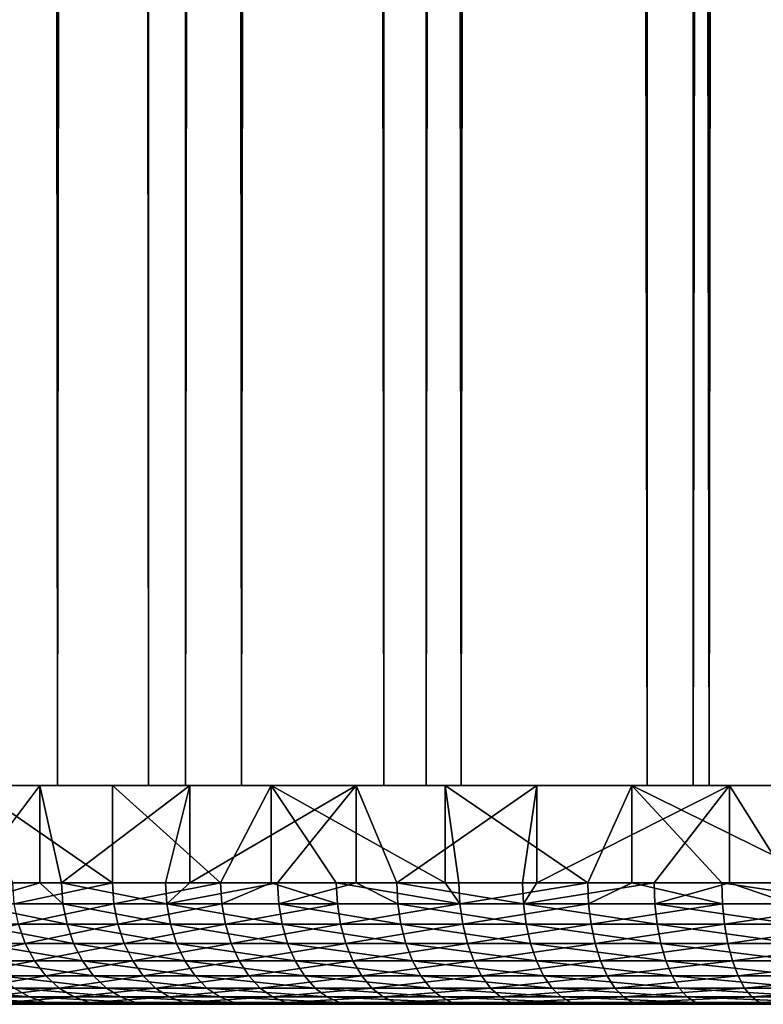
# Model space of a CAD drawing. Extents: x 0 to 450, y 0 to 1505.
# Drawn here: x 4 to 10, y 0 to 8 of the extents above; entities that cross this region are included whole.
import ezdxf

# ---------------------------------------------------------------- set-up
doc = ezdxf.new("R2010")
doc.units = 0
doc.header["$MEASUREMENT"] = 0
doc.layers.get('0').update_dxf_attribs({"linetype": 'CONTINUOUS'})

msp = doc.modelspace()

# ---------------------------------------------------------------- linework, layer by layer
for points in [[(3.941447, 1.80006, 40.5905), (3.941447, 1488.800049, 40.5905), (2.764836, 1.80006, 42.628441)], [(2.764836, 1.80006, 42.628441), (3.941447, 1488.800049, 40.5905), (2.764836, 1488.800049, 42.628441)], [(2.764836, 1.80006, 54.039131), (2.764836, 1488.800049, 54.039131), (3.941447, 1.80006, 56.077061)], [(3.941447, 1.80006, 56.077061), (2.764836, 1488.800049, 54.039131), (3.941447, 1488.800049, 56.077061)], [(4.689679, 1.80006, 59.228611), (4.689679, 1488.800049, 59.228611), (3.037065, 1488.800049, 57.382999)], [(4.689679, 1.80006, 59.228611), (3.037065, 1488.800049, 57.382999), (3.037065, 1.80006, 57.382999)], [(3.290951, 1.80006, 38.95837), (3.290951, 1488.800049, 38.95837), (4.993796, 1488.800049, 37.158989)], [(3.290951, 1.80006, 38.95837), (4.993796, 1488.800049, 37.158989), (4.993796, 1.80006, 37.158989)], [(5.454049, 1.80006, 38.787842), (5.454049, 1488.800049, 38.787842), (3.941447, 1.80006, 40.5905)], [(3.941447, 1.80006, 40.5905), (5.454049, 1488.800049, 38.787842), (3.941447, 1488.800049, 40.5905)], [(3.941447, 1.80006, 56.077061), (3.941447, 1488.800049, 56.077061), (5.454049, 1.80006, 57.879719)], [(5.454049, 1.80006, 57.879719), (3.941447, 1488.800049, 56.077061), (5.454049, 1488.800049, 57.879719)], [(6.623521, 1.80006, 60.77705), (6.623521, 1488.800049, 60.77705), (4.689679, 1488.800049, 59.228611)], [(6.623521, 1.80006, 60.77705), (4.689679, 1488.800049, 59.228611), (4.689679, 1.80006, 59.228611)], [(4.993796, 1.80006, 37.158989), (4.993796, 1488.800049, 37.158989), (6.969571, 1488.800049, 35.66444)], [(4.993796, 1.80006, 37.158989), (6.969571, 1488.800049, 35.66444), (6.969571, 1.80006, 35.66444)], [(7.256716, 1.80006, 37.27523), (7.256716, 1488.800049, 37.27523), (5.454049, 1.80006, 38.787842)], [(5.454049, 1.80006, 38.787842), (7.256716, 1488.800049, 37.27523), (5.454049, 1488.800049, 38.787842)], [(5.454049, 1.80006, 57.879719), (5.454049, 1488.800049, 57.879719), (7.256716, 1.80006, 59.39233)], [(7.256716, 1.80006, 59.39233), (5.454049, 1488.800049, 57.879719), (7.256716, 1488.800049, 59.39233)], [(8.785859, 1.80006, 61.986061), (8.785859, 1488.800049, 61.986061), (6.623521, 1488.800049, 60.77705)], [(8.785859, 1.80006, 61.986061), (6.623521, 1488.800049, 60.77705), (6.623521, 1.80006, 60.77705)], [(6.969571, 1.80006, 35.66444), (6.969571, 1488.800049, 35.66444), (9.164408, 1488.800049, 34.515461)], [(6.969571, 1.80006, 35.66444), (9.164408, 1488.800049, 34.515461), (9.164408, 1.80006, 34.515461)], [(9.294644, 1.80006, 36.098629), (9.294644, 1488.800049, 36.098629), (7.256716, 1.80006, 37.27523)], [(7.256716, 1.80006, 37.27523), (9.294644, 1488.800049, 36.098629), (7.256716, 1488.800049, 37.27523)], [(7.256716, 1.80006, 59.39233), (7.256716, 1488.800049, 59.39233), (9.294644, 1.80006, 60.568939)], [(9.294644, 1.80006, 60.568939), (7.256716, 1488.800049, 59.39233), (9.294644, 1488.800049, 60.568939)], [(11.11771, 1.80006, 62.82267), (11.11771, 1488.800049, 62.82267), (8.785859, 1488.800049, 61.986061)], [(11.11771, 1.80006, 62.82267), (8.785859, 1488.800049, 61.986061), (8.785859, 1.80006, 61.986061)], [(9.164408, 1.80006, 34.515461), (9.164408, 1488.800049, 34.515461), (11.51842, 1488.800049, 33.74342)], [(9.164408, 1.80006, 34.515461), (11.51842, 1488.800049, 33.74342), (11.51842, 1.80006, 33.74342)], [(11.50593, 1.80006, 35.293781), (11.50593, 1488.800049, 35.293781), (9.294644, 1.80006, 36.098629)], [(9.294644, 1.80006, 36.098629), (11.50593, 1488.800049, 35.293781), (9.294644, 1488.800049, 36.098629)], [(9.294644, 1.80006, 60.568939), (9.294644, 1488.800049, 60.568939), (11.50593, 1.80006, 61.373779)], [(11.50593, 1.80006, 61.373779), (9.294644, 1488.800049, 60.568939), (11.50593, 1488.800049, 61.373779)], [(2.712712, 1.80006, 56.937431), (3.192246, 1.000047, 57.58456), (3.794625, 1.80006, 58.305721)], [(3.192246, 1.000047, 57.58456), (3.794625, 1.000047, 58.305721), (3.794625, 1.80006, 58.305721)], [(4.393399, 1.80006, 37.72718), (4.393399, 1.000047, 37.72718), (3.233761, 1.80006, 39.030251)], [(3.233761, 1.80006, 39.030251), (4.393399, 1.000047, 37.72718), (3.574312, 1.000047, 38.615051)], [(3.794625, 1.80006, 58.305721), (3.794625, 1.000047, 58.305721), (3.974915, 1.000047, 58.5047)], [(3.794625, 1.80006, 58.305721), (3.974915, 1.000047, 58.5047), (5.028054, 1.80006, 59.539162)], [(3.974915, 1.000047, 58.5047), (4.829079, 1.000047, 59.358871), (5.028054, 1.80006, 59.539162)], [(5.696461, 1.80006, 36.567551), (5.28127, 1.000047, 36.9081), (4.393399, 1.80006, 37.72718)], [(4.393399, 1.80006, 37.72718), (5.28127, 1.000047, 36.9081), (4.393399, 1.000047, 37.72718)], [(5.028054, 1.80006, 59.539162), (4.829079, 1.000047, 59.358871), (5.028054, 1.000047, 59.539162)], [(5.028054, 1.80006, 59.539162), (5.028054, 1.000047, 59.539162), (6.396353, 1.80006, 60.621059)], [(6.396353, 1.80006, 60.621059), (5.028054, 1.000047, 59.539162), (5.749211, 1.000047, 60.141529)], [(5.696461, 1.80006, 36.567551), (5.696461, 1.000047, 36.567551), (5.28127, 1.000047, 36.9081)], [(7.125348, 1.80006, 35.567032), (7.125348, 1.000047, 35.567032), (5.696461, 1.80006, 36.567551)], [(5.696461, 1.80006, 36.567551), (7.125348, 1.000047, 35.567032), (6.232157, 1.000047, 36.163109)], [(6.232157, 1.000047, 36.163109), (5.696461, 1.000047, 36.567551), (5.696461, 1.80006, 36.567551)], [(5.749211, 1.000047, 60.141529), (6.396353, 1.000047, 60.621059), (6.396353, 1.80006, 60.621059)], [(6.396353, 1.80006, 60.621059), (6.396353, 1.000047, 60.621059), (6.729335, 1.000047, 60.847618)], [(6.396353, 1.80006, 60.621059), (6.729335, 1.000047, 60.847618), (7.880986, 1.80006, 61.5368)], [(6.729335, 1.000047, 60.847618), (7.763103, 1.000047, 61.472561), (7.880986, 1.80006, 61.5368)], [(8.660719, 1.80006, 34.739159), (8.29801, 1.000047, 34.914261), (7.125348, 1.80006, 35.567032)], [(8.29801, 1.000047, 34.914261), (7.239923, 1.000047, 35.497059), (7.125348, 1.80006, 35.567032)], [(7.125348, 1.80006, 35.567032), (7.239923, 1.000047, 35.497059), (7.125348, 1.000047, 35.567032)], [(7.880986, 1.80006, 61.5368), (7.763103, 1.000047, 61.472561), (7.880986, 1.000047, 61.5368)], [(7.880986, 1.80006, 61.5368), (7.880986, 1.000047, 61.5368), (9.461895, 1.80006, 62.273991)], [(9.461895, 1.80006, 62.273991), (7.880986, 1.000047, 61.5368), (8.843809, 1.000047, 62.01228)], [(8.660719, 1.80006, 34.739159), (8.660719, 1.000047, 34.739159), (8.29801, 1.000047, 34.914261)], [(10.28182, 1.80006, 34.095139), (10.28182, 1.000047, 34.095139), (8.660719, 1.80006, 34.739159)], [(8.660719, 1.80006, 34.739159), (10.28182, 1.000047, 34.095139), (9.399578, 1.000047, 34.418491)], [(9.399578, 1.000047, 34.418491), (8.660719, 1.000047, 34.739159), (8.660719, 1.80006, 34.739159)], [(9.461895, 1.000047, 62.273991), (9.461895, 1.80006, 62.273991), (8.843809, 1.000047, 62.01228)], [(9.964421, 1.000047, 62.463291), (11.11771, 1.80006, 62.82267), (9.461895, 1.80006, 62.273991)], [(9.964421, 1.000047, 62.463291), (9.461895, 1.80006, 62.273991), (9.461895, 1.000047, 62.273991)], [(3.204197, 0.826359, 57.575199), (3.794625, 1.000047, 58.305721), (3.192246, 1.000047, 57.58456)], [(3.986076, 0.826359, 58.4944), (3.794625, 1.000047, 58.305721), (3.204197, 0.826359, 57.575199)], [(3.585875, 0.826359, 38.624889), (3.574312, 1.000047, 38.615051), (4.393399, 1.000047, 37.72718)], [(3.585875, 0.826359, 38.624889), (4.393399, 1.000047, 37.72718), (4.404128, 0.826359, 37.737919)], [(3.986076, 0.826359, 58.4944), (3.974915, 1.000047, 58.5047), (3.794625, 1.000047, 58.305721)], [(4.839376, 0.826359, 59.347698), (4.829079, 1.000047, 59.358871), (3.974915, 1.000047, 58.5047)], [(4.839376, 0.826359, 59.347698), (3.974915, 1.000047, 58.5047), (3.986076, 0.826359, 58.4944)], [(4.404128, 0.826359, 37.737919), (4.393399, 1.000047, 37.72718), (5.28127, 1.000047, 36.9081)], [(4.404128, 0.826359, 37.737919), (5.28127, 1.000047, 36.9081), (5.291104, 0.826359, 36.91967)], [(5.028054, 1.000047, 59.539162), (4.829079, 1.000047, 59.358871), (4.839376, 0.826359, 59.347698)], [(5.758584, 0.826359, 60.12957), (5.749211, 1.000047, 60.141529), (4.839376, 0.826359, 59.347698)], [(4.839376, 0.826359, 59.347698), (5.749211, 1.000047, 60.141529), (5.028054, 1.000047, 59.539162)], [(5.291104, 0.826359, 36.91967), (5.28127, 1.000047, 36.9081), (5.696461, 1.000047, 36.567551)], [(5.291104, 0.826359, 36.91967), (5.696461, 1.000047, 36.567551), (6.241038, 0.826359, 36.175442)], [(6.241038, 0.826359, 36.175442), (5.696461, 1.000047, 36.567551), (6.232157, 1.000047, 36.163109)], [(5.758584, 0.826359, 60.12957), (6.396353, 1.000047, 60.621059), (5.749211, 1.000047, 60.141529)], [(6.737709, 0.826359, 60.834949), (6.396353, 1.000047, 60.621059), (5.758584, 0.826359, 60.12957)], [(6.241038, 0.826359, 36.175442), (6.232157, 1.000047, 36.163109), (7.247791, 0.826359, 35.510059)], [(7.247791, 0.826359, 35.510059), (6.232157, 1.000047, 36.163109), (7.125348, 1.000047, 35.567032)], [(6.737709, 0.826359, 60.834949), (6.729335, 1.000047, 60.847618), (6.396353, 1.000047, 60.621059)], [(7.770434, 0.826359, 61.459251), (7.763103, 1.000047, 61.472561), (6.729335, 1.000047, 60.847618)], [(7.770434, 0.826359, 61.459251), (6.729335, 1.000047, 60.847618), (6.737709, 0.826359, 60.834949)], [(7.125348, 1.000047, 35.567032), (7.239923, 1.000047, 35.497059), (7.247791, 0.826359, 35.510059)], [(7.247791, 0.826359, 35.510059), (7.239923, 1.000047, 35.497059), (8.29801, 1.000047, 34.914261)], [(7.247791, 0.826359, 35.510059), (8.29801, 1.000047, 34.914261), (8.304805, 0.826359, 34.927849)], [(7.880986, 1.000047, 61.5368), (7.763103, 1.000047, 61.472561), (7.770434, 0.826359, 61.459251)], [(7.880986, 1.000047, 61.5368), (7.770434, 0.826359, 61.459251), (8.843809, 1.000047, 62.01228)], [(8.843809, 1.000047, 62.01228), (7.770434, 0.826359, 61.459251), (8.850038, 0.826359, 61.998428)], [(8.304805, 0.826359, 34.927849), (8.29801, 1.000047, 34.914261), (8.660719, 1.000047, 34.739159)], [(8.304805, 0.826359, 34.927849), (8.660719, 1.000047, 34.739159), (9.40524, 0.826359, 34.43259)], [(9.40524, 0.826359, 34.43259), (8.660719, 1.000047, 34.739159), (9.399578, 1.000047, 34.418491)], [(8.843809, 1.000047, 62.01228), (8.850038, 0.826359, 61.998428), (9.461895, 1.000047, 62.273991)], [(9.461895, 1.000047, 62.273991), (8.850038, 0.826359, 61.998428), (9.969532, 0.826359, 62.448978)], [(9.40524, 0.826359, 34.43259), (9.399578, 1.000047, 34.418491), (10.54196, 0.826359, 34.02747)], [(10.54196, 0.826359, 34.02747), (9.399578, 1.000047, 34.418491), (10.28182, 1.000047, 34.095139)], [(9.461895, 1.000047, 62.273991), (9.969532, 0.826359, 62.448978), (9.964421, 1.000047, 62.463291)], [(3.204197, 0.826359, 57.575199), (3.239721, 0.658035, 57.547371), (4.019231, 0.658035, 58.463799)], [(3.204197, 0.826359, 57.575199), (4.019231, 0.658035, 58.463799), (3.986076, 0.826359, 58.4944)], [(4.404128, 0.826359, 37.737919), (3.620252, 0.658035, 38.654121), (3.585875, 0.826359, 38.624889)], [(4.404128, 0.826359, 37.737919), (4.436031, 0.658035, 37.769821), (3.620252, 0.658035, 38.654121)], [(3.986076, 0.826359, 58.4944), (4.019231, 0.658035, 58.463799), (4.869968, 0.658035, 59.314541)], [(3.986076, 0.826359, 58.4944), (4.869968, 0.658035, 59.314541), (4.839376, 0.826359, 59.347698)], [(5.291104, 0.826359, 36.91967), (4.436031, 0.658035, 37.769821), (4.404128, 0.826359, 37.737919)], [(5.291104, 0.826359, 36.91967), (5.32034, 0.658035, 36.954029), (4.436031, 0.658035, 37.769821)], [(4.839376, 0.826359, 59.347698), (4.869968, 0.658035, 59.314541), (5.786404, 0.658035, 60.094059)], [(4.839376, 0.826359, 59.347698), (5.786404, 0.658035, 60.094059), (5.758584, 0.826359, 60.12957)], [(6.241038, 0.826359, 36.175442), (5.32034, 0.658035, 36.954029), (5.291104, 0.826359, 36.91967)], [(6.241038, 0.826359, 36.175442), (6.267413, 0.658035, 36.212051), (5.32034, 0.658035, 36.954029)], [(5.758584, 0.826359, 60.12957), (5.786404, 0.658035, 60.094059), (6.762594, 0.658035, 60.79731)], [(5.758584, 0.826359, 60.12957), (6.762594, 0.658035, 60.79731), (6.737709, 0.826359, 60.834949)], [(7.247791, 0.826359, 35.510059), (6.267413, 0.658035, 36.212051), (6.241038, 0.826359, 36.175442)], [(7.247791, 0.826359, 35.510059), (7.271126, 0.658035, 35.548672), (6.267413, 0.658035, 36.212051)], [(6.737709, 0.826359, 60.834949), (6.762594, 0.658035, 60.79731), (7.792205, 0.658035, 61.419731)], [(6.737709, 0.826359, 60.834949), (7.792205, 0.658035, 61.419731), (7.770434, 0.826359, 61.459251)], [(8.304805, 0.826359, 34.927849), (7.271126, 0.658035, 35.548672), (7.247791, 0.826359, 35.510059)], [(8.304805, 0.826359, 34.927849), (8.324966, 0.658035, 34.96822), (7.271126, 0.658035, 35.548672)], [(7.770434, 0.826359, 61.459251), (7.792205, 0.658035, 61.419731), (8.86856, 0.658035, 61.957291)], [(7.770434, 0.826359, 61.459251), (8.86856, 0.658035, 61.957291), (8.850038, 0.826359, 61.998428)], [(9.40524, 0.826359, 34.43259), (8.324966, 0.658035, 34.96822), (8.304805, 0.826359, 34.927849)], [(9.40524, 0.826359, 34.43259), (9.422094, 0.658035, 34.474442), (8.324966, 0.658035, 34.96822)], [(8.850038, 0.826359, 61.998428), (8.86856, 0.658035, 61.957291), (9.984672, 0.658035, 62.406479)], [(8.850038, 0.826359, 61.998428), (9.984672, 0.658035, 62.406479), (9.969532, 0.826359, 62.448978)], [(10.54196, 0.826359, 34.02747), (9.422094, 0.658035, 34.474442), (9.40524, 0.826359, 34.43259)], [(10.54196, 0.826359, 34.02747), (10.55539, 0.658035, 34.070549), (9.422094, 0.658035, 34.474442)], [(2.938032, 0.500083, 39.64426), (3.620252, 0.658035, 38.654121), (3.676355, 0.500083, 38.701851)], [(4.073381, 0.500083, 58.413849), (4.019231, 0.658035, 58.463799), (3.239721, 0.658035, 57.547371)], [(4.073381, 0.500083, 58.413849), (3.239721, 0.658035, 57.547371), (3.297701, 0.500083, 57.501942)], [(3.676355, 0.500083, 38.701851), (3.620252, 0.658035, 38.654121), (4.436031, 0.658035, 37.769821)], [(3.676355, 0.500083, 38.701851), (4.436031, 0.658035, 37.769821), (4.488125, 0.500083, 37.821918)], [(4.919916, 0.500083, 59.260391), (4.869968, 0.658035, 59.314541), (4.019231, 0.658035, 58.463799)], [(4.919916, 0.500083, 59.260391), (4.019231, 0.658035, 58.463799), (4.073381, 0.500083, 58.413849)], [(4.488125, 0.500083, 37.821918), (4.436031, 0.658035, 37.769821), (5.32034, 0.658035, 36.954029)], [(4.488125, 0.500083, 37.821918), (5.32034, 0.658035, 36.954029), (5.368069, 0.500083, 37.010151)], [(5.831838, 0.500083, 60.036072), (5.786404, 0.658035, 60.094059), (4.869968, 0.658035, 59.314541)], [(5.831838, 0.500083, 60.036072), (4.869968, 0.658035, 59.314541), (4.919916, 0.500083, 59.260391)], [(5.368069, 0.500083, 37.010151), (5.32034, 0.658035, 36.954029), (6.267413, 0.658035, 36.212051)], [(5.368069, 0.500083, 37.010151), (6.267413, 0.658035, 36.212051), (6.310478, 0.500083, 36.27182)], [(6.803215, 0.500083, 60.735851), (6.762594, 0.658035, 60.79731), (5.786404, 0.658035, 60.094059)], [(6.803215, 0.500083, 60.735851), (5.786404, 0.658035, 60.094059), (5.831838, 0.500083, 60.036072)], [(6.310478, 0.500083, 36.27182), (6.267413, 0.658035, 36.212051), (7.271126, 0.658035, 35.548672)], [(6.310478, 0.500083, 36.27182), (7.271126, 0.658035, 35.548672), (7.309243, 0.500083, 35.611721)], [(7.827744, 0.500083, 61.355209), (7.792205, 0.658035, 61.419731), (6.762594, 0.658035, 60.79731)], [(7.827744, 0.500083, 61.355209), (6.762594, 0.658035, 60.79731), (6.803215, 0.500083, 60.735851)], [(7.309243, 0.500083, 35.611721), (7.271126, 0.658035, 35.548672), (8.324966, 0.658035, 34.96822)], [(7.309243, 0.500083, 35.611721), (8.324966, 0.658035, 34.96822), (8.357882, 0.500083, 35.034119)], [(8.89878, 0.500083, 61.89011), (8.86856, 0.658035, 61.957291), (7.792205, 0.658035, 61.419731)], [(8.89878, 0.500083, 61.89011), (7.792205, 0.658035, 61.419731), (7.827744, 0.500083, 61.355209)], [(8.357882, 0.500083, 35.034119), (8.324966, 0.658035, 34.96822), (9.422094, 0.658035, 34.474442)], [(8.357882, 0.500083, 35.034119), (9.422094, 0.658035, 34.474442), (9.449586, 0.500083, 34.542782)], [(10.00941, 0.500083, 62.33709), (9.984672, 0.658035, 62.406479), (8.86856, 0.658035, 61.957291)], [(10.00941, 0.500083, 62.33709), (8.86856, 0.658035, 61.957291), (8.89878, 0.500083, 61.89011)], [(9.449586, 0.500083, 34.542782), (9.422094, 0.658035, 34.474442), (10.55539, 0.658035, 34.070549)], [(9.449586, 0.500083, 34.542782), (10.55539, 0.658035, 34.070549), (10.57731, 0.500083, 34.140881)], [(3.676355, 0.500083, 38.701851), (3.019154, 0.35727, 39.702702), (2.938032, 0.500083, 39.64426)], [(3.676355, 0.500083, 38.701851), (3.752515, 0.35727, 38.766628), (3.019154, 0.35727, 39.702702)], [(3.297701, 0.500083, 57.501942), (3.376409, 0.35727, 57.440281), (4.146874, 0.35727, 58.346062)], [(3.297701, 0.500083, 57.501942), (4.146874, 0.35727, 58.346062), (4.073381, 0.500083, 58.413849)], [(4.488125, 0.500083, 37.821918), (3.752515, 0.35727, 38.766628), (3.676355, 0.500083, 38.701851)], [(4.488125, 0.500083, 37.821918), (4.558817, 0.35727, 37.892609), (3.752515, 0.35727, 38.766628)], [(4.073381, 0.500083, 58.413849), (4.146874, 0.35727, 58.346062), (4.987717, 0.35727, 59.186909)], [(4.073381, 0.500083, 58.413849), (4.987717, 0.35727, 59.186909), (4.919916, 0.500083, 59.260391)], [(5.368069, 0.500083, 37.010151), (4.558817, 0.35727, 37.892609), (4.488125, 0.500083, 37.821918)], [(5.368069, 0.500083, 37.010151), (5.432844, 0.35727, 37.0863), (4.558817, 0.35727, 37.892609)], [(4.919916, 0.500083, 59.260391), (4.987717, 0.35727, 59.186909), (5.893499, 0.35727, 59.957371)], [(4.919916, 0.500083, 59.260391), (5.893499, 0.35727, 59.957371), (5.831838, 0.500083, 60.036072)], [(6.310478, 0.500083, 36.27182), (5.432844, 0.35727, 37.0863), (5.368069, 0.500083, 37.010151)], [(6.310478, 0.500083, 36.27182), (6.36892, 0.35727, 36.35294), (5.432844, 0.35727, 37.0863)], [(5.831838, 0.500083, 60.036072), (5.893499, 0.35727, 59.957371), (6.858334, 0.35727, 60.652451)], [(5.831838, 0.500083, 60.036072), (6.858334, 0.35727, 60.652451), (6.803215, 0.500083, 60.735851)], [(7.309243, 0.500083, 35.611721), (6.36892, 0.35727, 36.35294), (6.310478, 0.500083, 36.27182)], [(7.309243, 0.500083, 35.611721), (7.360965, 0.35727, 35.697281), (6.36892, 0.35727, 36.35294)], [(6.803215, 0.500083, 60.735851), (6.858334, 0.35727, 60.652451), (7.875979, 0.35727, 61.267632)], [(6.803215, 0.500083, 60.735851), (7.875979, 0.35727, 61.267632), (7.827744, 0.500083, 61.355209)], [(8.357882, 0.500083, 35.034119), (7.360965, 0.35727, 35.697281), (7.309243, 0.500083, 35.611721)], [(8.357882, 0.500083, 35.034119), (8.402541, 0.35727, 35.123569), (7.360965, 0.35727, 35.697281)], [(7.827744, 0.500083, 61.355209), (7.875979, 0.35727, 61.267632), (8.939818, 0.35727, 61.798939)], [(7.827744, 0.500083, 61.355209), (8.939818, 0.35727, 61.798939), (8.89878, 0.500083, 61.89011)], [(9.449586, 0.500083, 34.542782), (8.402541, 0.35727, 35.123569), (8.357882, 0.500083, 35.034119)], [(9.449586, 0.500083, 34.542782), (9.486929, 0.35727, 34.635529), (8.402541, 0.35727, 35.123569)], [(8.89878, 0.500083, 61.89011), (8.939818, 0.35727, 61.798939), (10.04297, 0.35727, 62.242908)], [(8.89878, 0.500083, 61.89011), (10.04297, 0.35727, 62.242908), (10.00941, 0.500083, 62.33709)], [(10.57731, 0.500083, 34.140881), (9.486929, 0.35727, 34.635529), (9.449586, 0.500083, 34.542782)], [(10.57731, 0.500083, 34.140881), (10.60705, 0.35727, 34.236328), (9.486929, 0.35727, 34.635529)], [(3.119156, 0.234008, 39.77475), (3.019154, 0.35727, 39.702702), (3.752515, 0.35727, 38.766628)], [(3.119156, 0.234008, 39.77475), (3.752515, 0.35727, 38.766628), (3.846407, 0.234008, 38.846489)], [(4.237458, 0.234008, 58.262489), (4.146874, 0.35727, 58.346062), (3.376409, 0.35727, 57.440281)], [(4.237458, 0.234008, 58.262489), (3.376409, 0.35727, 57.440281), (3.473431, 0.234008, 57.364269)], [(3.846407, 0.234008, 38.846489), (3.752515, 0.35727, 38.766628), (4.558817, 0.35727, 37.892609)], [(3.846407, 0.234008, 38.846489), (4.558817, 0.35727, 37.892609), (4.645973, 0.234008, 37.979771)], [(5.071297, 0.234008, 59.09631), (4.987717, 0.35727, 59.186909), (4.146874, 0.35727, 58.346062)], [(5.071297, 0.234008, 59.09631), (4.146874, 0.35727, 58.346062), (4.237458, 0.234008, 58.262489)], [(4.645973, 0.234008, 37.979771), (4.558817, 0.35727, 37.892609), (5.432844, 0.35727, 37.0863)], [(4.645973, 0.234008, 37.979771), (5.432844, 0.35727, 37.0863), (5.512699, 0.234008, 37.180191)], [(5.969509, 0.234008, 59.86034), (5.893499, 0.35727, 59.957371), (4.987717, 0.35727, 59.186909)], [(5.969509, 0.234008, 59.86034), (4.987717, 0.35727, 59.186909), (5.071297, 0.234008, 59.09631)], [(5.512699, 0.234008, 37.180191), (5.432844, 0.35727, 37.0863), (6.36892, 0.35727, 36.35294)], [(5.512699, 0.234008, 37.180191), (6.36892, 0.35727, 36.35294), (6.440967, 0.234008, 36.45295)], [(6.926298, 0.234008, 60.549622), (6.858334, 0.35727, 60.652451), (5.893499, 0.35727, 59.957371)], [(6.926298, 0.234008, 60.549622), (5.893499, 0.35727, 59.957371), (5.969509, 0.234008, 59.86034)], [(6.440967, 0.234008, 36.45295), (6.36892, 0.35727, 36.35294), (7.360965, 0.35727, 35.697281)], [(6.440967, 0.234008, 36.45295), (7.360965, 0.35727, 35.697281), (7.424727, 0.234008, 35.802761)], [(7.935449, 0.234008, 61.159672), (7.875979, 0.35727, 61.267632), (6.858334, 0.35727, 60.652451)], [(7.935449, 0.234008, 61.159672), (6.858334, 0.35727, 60.652451), (6.926298, 0.234008, 60.549622)], [(7.424727, 0.234008, 35.802761), (7.360965, 0.35727, 35.697281), (8.402541, 0.35727, 35.123569)], [(7.424727, 0.234008, 35.802761), (8.402541, 0.35727, 35.123569), (8.457616, 0.234008, 35.233841)], [(8.990407, 0.234008, 61.686539), (8.939818, 0.35727, 61.798939), (7.875979, 0.35727, 61.267632)], [(8.990407, 0.234008, 61.686539), (7.875979, 0.35727, 61.267632), (7.935449, 0.234008, 61.159672)], [(8.457616, 0.234008, 35.233841), (8.402541, 0.35727, 35.123569), (9.486929, 0.35727, 34.635529)], [(8.457616, 0.234008, 35.233841), (9.486929, 0.35727, 34.635529), (9.532943, 0.234008, 34.74987)], [(10.08435, 0.234008, 62.126808), (10.04297, 0.35727, 62.242908), (8.939818, 0.35727, 61.798939)], [(10.08435, 0.234008, 62.126808), (8.939818, 0.35727, 61.798939), (8.990407, 0.234008, 61.686539)], [(9.532943, 0.234008, 34.74987), (9.486929, 0.35727, 34.635529), (10.60705, 0.35727, 34.236328)], [(9.532943, 0.234008, 34.74987), (10.60705, 0.35727, 34.236328), (10.64372, 0.234008, 34.354012)], [(3.846407, 0.234008, 38.846489), (3.235012, 0.133991, 39.858212), (3.119156, 0.234008, 39.77475)], [(3.846407, 0.234008, 38.846489), (3.955171, 0.133991, 38.939011), (3.235012, 0.133991, 39.858212)], [(3.473431, 0.234008, 57.364269), (3.58583, 0.133991, 57.276211), (4.342407, 0.133991, 58.165668)], [(3.473431, 0.234008, 57.364269), (4.342407, 0.133991, 58.165668), (4.237458, 0.234008, 58.262489)], [(4.645973, 0.234008, 37.979771), (3.955171, 0.133991, 38.939011), (3.846407, 0.234008, 38.846489)], [(4.645973, 0.234008, 37.979771), (4.746944, 0.133991, 38.08073), (3.955171, 0.133991, 38.939011)], [(4.237458, 0.234008, 58.262489), (4.342407, 0.133991, 58.165668), (5.16811, 0.133991, 58.99136)], [(4.237458, 0.234008, 58.262489), (5.16811, 0.133991, 58.99136), (5.071297, 0.234008, 59.09631)], [(5.512699, 0.234008, 37.180191), (4.746944, 0.133991, 38.08073), (4.645973, 0.234008, 37.979771)], [(5.512699, 0.234008, 37.180191), (5.605221, 0.133991, 37.288952), (4.746944, 0.133991, 38.08073)], [(5.071297, 0.234008, 59.09631), (5.16811, 0.133991, 58.99136), (6.057575, 0.133991, 59.74794)], [(5.071297, 0.234008, 59.09631), (6.057575, 0.133991, 59.74794), (5.969509, 0.234008, 59.86034)], [(6.440967, 0.234008, 36.45295), (5.605221, 0.133991, 37.288952), (5.512699, 0.234008, 37.180191)], [(6.440967, 0.234008, 36.45295), (6.524429, 0.133991, 36.568802), (5.605221, 0.133991, 37.288952)], [(5.969509, 0.234008, 59.86034), (6.057575, 0.133991, 59.74794), (7.005021, 0.133991, 60.4305)], [(5.969509, 0.234008, 59.86034), (7.005021, 0.133991, 60.4305), (6.926298, 0.234008, 60.549622)], [(7.424727, 0.234008, 35.802761), (6.524429, 0.133991, 36.568802), (6.440967, 0.234008, 36.45295)], [(7.424727, 0.234008, 35.802761), (7.498592, 0.133991, 35.92495), (6.524429, 0.133991, 36.568802)], [(6.926298, 0.234008, 60.549622), (7.005021, 0.133991, 60.4305), (8.004338, 0.133991, 61.034599)], [(6.926298, 0.234008, 60.549622), (8.004338, 0.133991, 61.034599), (7.935449, 0.234008, 61.159672)], [(8.457616, 0.234008, 35.233841), (7.498592, 0.133991, 35.92495), (7.424727, 0.234008, 35.802761)], [(8.457616, 0.234008, 35.233841), (8.521423, 0.133991, 35.36158), (7.498592, 0.133991, 35.92495)], [(7.935449, 0.234008, 61.159672), (8.004338, 0.133991, 61.034599), (9.049013, 0.133991, 61.556332)], [(7.935449, 0.234008, 61.159672), (9.049013, 0.133991, 61.556332), (8.990407, 0.234008, 61.686539)], [(9.532943, 0.234008, 34.74987), (8.521423, 0.133991, 35.36158), (8.457616, 0.234008, 35.233841)], [(9.532943, 0.234008, 34.74987), (9.58626, 0.133991, 34.882332), (8.521423, 0.133991, 35.36158)], [(8.990407, 0.234008, 61.686539), (9.049013, 0.133991, 61.556332), (10.13228, 0.133991, 61.99231)], [(8.990407, 0.234008, 61.686539), (10.13228, 0.133991, 61.99231), (10.08435, 0.234008, 62.126808)], [(10.64372, 0.234008, 34.354012), (9.58626, 0.133991, 34.882332), (9.532943, 0.234008, 34.74987)], [(10.64372, 0.234008, 34.354012), (10.6862, 0.133991, 34.49033), (9.58626, 0.133991, 34.882332)], [(3.710195, 0.06032, 57.17878), (3.58583, 0.133991, 57.276211), (2.903283, 0.133991, 56.328751)], [(3.710195, 0.06032, 57.17878), (2.903283, 0.133991, 56.328751), (3.035069, 0.06032, 56.241638)], [(3.363192, 0.06032, 39.950562), (3.235012, 0.133991, 39.858212), (3.955171, 0.133991, 38.939011)], [(3.363192, 0.06032, 39.950562), (3.955171, 0.133991, 38.939011), (4.075497, 0.06032, 39.04137)], [(4.458532, 0.06032, 58.058552), (4.342407, 0.133991, 58.165668), (3.58583, 0.133991, 57.276211)], [(4.458532, 0.06032, 58.058552), (3.58583, 0.133991, 57.276211), (3.710195, 0.06032, 57.17878)], [(4.075497, 0.06032, 39.04137), (3.955171, 0.133991, 38.939011), (4.746944, 0.133991, 38.08073)], [(4.075497, 0.06032, 39.04137), (4.746944, 0.133991, 38.08073), (4.858658, 0.06032, 38.19244)], [(5.275235, 0.06032, 58.875252), (5.16811, 0.133991, 58.99136), (4.342407, 0.133991, 58.165668)], [(5.275235, 0.06032, 58.875252), (4.342407, 0.133991, 58.165668), (4.458532, 0.06032, 58.058552)], [(4.858658, 0.06032, 38.19244), (4.746944, 0.133991, 38.08073), (5.605221, 0.133991, 37.288952)], [(4.858658, 0.06032, 38.19244), (5.605221, 0.133991, 37.288952), (5.707577, 0.06032, 37.40929)], [(6.154999, 0.06032, 59.623581), (6.057575, 0.133991, 59.74794), (5.16811, 0.133991, 58.99136)], [(6.154999, 0.06032, 59.623581), (5.16811, 0.133991, 58.99136), (5.275235, 0.06032, 58.875252)], [(5.707577, 0.06032, 37.40929), (5.605221, 0.133991, 37.288952), (6.524429, 0.133991, 36.568802)], [(5.707577, 0.06032, 37.40929), (6.524429, 0.133991, 36.568802), (6.616771, 0.06032, 36.696991)], [(7.092133, 0.06032, 60.298698), (7.005021, 0.133991, 60.4305), (6.057575, 0.133991, 59.74794)], [(7.092133, 0.06032, 60.298698), (6.057575, 0.133991, 59.74794), (6.154999, 0.06032, 59.623581)], [(6.616771, 0.06032, 36.696991), (6.524429, 0.133991, 36.568802), (7.498592, 0.133991, 35.92495)], [(6.616771, 0.06032, 36.696991), (7.498592, 0.133991, 35.92495), (7.580325, 0.06032, 36.06015)], [(8.080557, 0.06032, 60.896221), (8.004338, 0.133991, 61.034599), (7.005021, 0.133991, 60.4305)], [(8.080557, 0.06032, 60.896221), (7.005021, 0.133991, 60.4305), (7.092133, 0.06032, 60.298698)], [(7.580325, 0.06032, 36.06015), (7.498592, 0.133991, 35.92495), (8.521423, 0.133991, 35.36158)], [(7.580325, 0.06032, 36.06015), (8.521423, 0.133991, 35.36158), (8.591995, 0.06032, 35.502911)], [(9.113848, 0.06032, 61.41227), (9.049013, 0.133991, 61.556332), (8.004338, 0.133991, 61.034599)], [(9.113848, 0.06032, 61.41227), (8.004338, 0.133991, 61.034599), (8.080557, 0.06032, 60.896221)], [(8.591995, 0.06032, 35.502911), (8.521423, 0.133991, 35.36158), (9.58626, 0.133991, 34.882332)], [(8.591995, 0.06032, 35.502911), (9.58626, 0.133991, 34.882332), (9.645239, 0.06032, 35.028889)], [(10.18532, 0.06032, 61.843498), (10.13228, 0.133991, 61.99231), (9.049013, 0.133991, 61.556332)], [(10.18532, 0.06032, 61.843498), (9.049013, 0.133991, 61.556332), (9.113848, 0.06032, 61.41227)], [(9.645239, 0.06032, 35.028889), (9.58626, 0.133991, 34.882332), (10.6862, 0.133991, 34.49033)], [(9.645239, 0.06032, 35.028889), (10.6862, 0.133991, 34.49033), (10.7332, 0.06032, 34.641159)], [(13.35835, 0, 50.347431), (1.002833, 0, 48.6157), (13.4618, 0, 49.291721)], [(13.4618, 0, 49.291721), (1.002833, 0, 48.6157), (1.025543, 0, 47.48848)], [(13.35835, 0, 50.347431), (1.070902, 0, 49.741089), (1.002833, 0, 48.6157)], [(13.4618, 0, 49.291721), (1.025543, 0, 47.48848), (1.138866, 0, 46.366749)], [(13.35835, 0, 50.347431), (1.229316, 0, 50.857349), (1.070902, 0, 49.741089)], [(1.138866, 0, 46.366749), (13.66366, 0, 48.25034), (13.4618, 0, 49.291721)], [(1.138866, 0, 46.366749), (1.342103, 0, 45.257771), (13.66366, 0, 48.25034)], [(13.3542, 0, 51.408192), (1.229316, 0, 50.857349), (13.35835, 0, 50.347431)], [(13.3542, 0, 51.408192), (1.477033, 0, 51.957249), (1.229316, 0, 50.857349)], [(13.66366, 0, 48.25034), (1.342103, 0, 45.257771), (1.633897, 0, 44.168739)], [(13.3542, 0, 51.408192), (1.812458, 0, 53.033649), (1.477033, 0, 51.957249)], [(13.66366, 0, 48.25034), (1.633897, 0, 44.168739), (13.96216, 0, 47.23243)], [(1.633897, 0, 44.168739), (2.012387, 0, 43.10672), (13.96216, 0, 47.23243)], [(13.4494, 0, 52.464668), (1.812458, 0, 53.033649), (13.3542, 0, 51.408192)], [(13.4494, 0, 52.464668), (2.233401, 0, 54.079559), (1.812458, 0, 53.033649)], [(13.96216, 0, 47.23243), (2.012387, 0, 43.10672), (2.475113, 0, 42.078602)], [(13.4494, 0, 52.464668), (2.737135, 0, 55.088211), (2.233401, 0, 54.079559)], [(13.96216, 0, 47.23243), (2.475113, 0, 42.078602), (14.35466, 0, 46.246948)], [(14.35466, 0, 46.246948), (2.475113, 0, 42.078602), (3.01905, 0, 41.091049)], [(13.64313, 0, 53.507599), (2.737135, 0, 55.088211), (13.4494, 0, 52.464668)], [(13.64313, 0, 53.507599), (3.320411, 0, 56.053059), (2.737135, 0, 55.088211)], [(3.01905, 0, 41.091049), (3.499806, 0.015259, 40.048969), (3.640711, 0, 40.150471)], [(14.35466, 0, 46.246948), (3.01905, 0, 41.091049), (3.640711, 0, 40.150471)], [(3.842726, 0.015259, 57.07494), (3.710195, 0.06032, 57.17878), (3.035069, 0.06032, 56.241638)], [(3.842726, 0.015259, 57.07494), (3.035069, 0.06032, 56.241638), (3.175542, 0.015259, 56.148811)], [(3.97943, 0, 56.96785), (3.842726, 0.015259, 57.07494), (3.175542, 0.015259, 56.148811)], [(3.97943, 0, 56.96785), (3.175542, 0.015259, 56.148811), (3.320411, 0, 56.053059)], [(13.64313, 0, 53.507599), (3.97943, 0, 56.96785), (3.320411, 0, 56.053059)], [(3.499806, 0.015259, 40.048969), (3.363192, 0.06032, 39.950562), (4.075497, 0.06032, 39.04137)], [(3.499806, 0.015259, 40.048969), (4.075497, 0.06032, 39.04137), (4.203752, 0.015259, 39.150459)], [(3.640711, 0, 40.150471), (3.499806, 0.015259, 40.048969), (4.203752, 0.015259, 39.150459)], [(3.640711, 0, 40.150471), (4.203752, 0.015259, 39.150459), (4.336014, 0, 39.26297)], [(14.35466, 0, 46.246948), (3.640711, 0, 40.150471), (14.83771, 0, 45.302559)], [(14.83771, 0, 45.302559), (3.640711, 0, 40.150471), (4.336014, 0, 39.26297)], [(4.582286, 0.015259, 57.944382), (4.458532, 0.06032, 58.058552), (3.710195, 0.06032, 57.17878)], [(4.582286, 0.015259, 57.944382), (3.710195, 0.06032, 57.17878), (3.842726, 0.015259, 57.07494)], [(4.709914, 0, 57.826641), (4.582286, 0.015259, 57.944382), (3.842726, 0.015259, 57.07494)], [(4.709914, 0, 57.826641), (3.842726, 0.015259, 57.07494), (3.97943, 0, 56.96785)], [(13.93366, 0, 54.527802), (3.97943, 0, 56.96785), (13.64313, 0, 53.507599)], [(13.93366, 0, 54.527802), (4.709914, 0, 57.826641), (3.97943, 0, 56.96785)], [(4.203752, 0.015259, 39.150459), (4.075497, 0.06032, 39.04137), (4.858658, 0.06032, 38.19244)], [(4.203752, 0.015259, 39.150459), (4.858658, 0.06032, 38.19244), (4.977718, 0.015259, 38.311501)], [(4.336014, 0, 39.26297), (4.203752, 0.015259, 39.150459), (4.977718, 0.015259, 38.311501)], [(4.336014, 0, 39.26297), (4.977718, 0.015259, 38.311501), (5.100504, 0, 38.434292)], [(14.83771, 0, 45.302559), (4.336014, 0, 39.26297), (5.100504, 0, 38.434292)], [(5.389392, 0.015259, 58.751492), (5.275235, 0.06032, 58.875252), (4.458532, 0.06032, 58.058552)], [(5.389392, 0.015259, 58.751492), (4.458532, 0.06032, 58.058552), (4.582286, 0.015259, 57.944382)], [(5.507141, 0, 58.623859), (5.389392, 0.015259, 58.751492), (4.582286, 0.015259, 57.944382)], [(5.507141, 0, 58.623859), (4.582286, 0.015259, 57.944382), (4.709914, 0, 57.826641)], [(13.93366, 0, 54.527802), (5.507141, 0, 58.623859), (4.709914, 0, 57.826641)], [(4.977718, 0.015259, 38.311501), (4.858658, 0.06032, 38.19244), (5.707577, 0.06032, 37.40929)], [(4.977718, 0.015259, 38.311501), (5.707577, 0.06032, 37.40929), (5.816668, 0.015259, 37.53754)], [(5.100504, 0, 38.434292), (4.977718, 0.015259, 38.311501), (5.816668, 0.015259, 37.53754)], [(5.100504, 0, 38.434292), (5.816668, 0.015259, 37.53754), (5.929172, 0, 37.669811)], [(14.83771, 0, 45.302559), (5.100504, 0, 38.434292), (15.40707, 0, 44.407539)], [(15.40707, 0, 44.407539), (5.100504, 0, 38.434292), (5.929172, 0, 37.669811)], [(6.25883, 0.015259, 59.491039), (6.154999, 0.06032, 59.623581), (5.275235, 0.06032, 58.875252)], [(6.25883, 0.015259, 59.491039), (5.275235, 0.06032, 58.875252), (5.389392, 0.015259, 58.751492)], [(6.365925, 0, 59.354351), (6.25883, 0.015259, 59.491039), (5.389392, 0.015259, 58.751492)], [(6.365925, 0, 59.354351), (5.389392, 0.015259, 58.751492), (5.507141, 0, 58.623859)], [(14.31844, 0, 55.516319), (6.365925, 0, 59.354351), (5.507141, 0, 58.623859)], [(14.31844, 0, 55.516319), (5.507141, 0, 58.623859), (13.93366, 0, 54.527802)], [(5.816668, 0.015259, 37.53754), (5.707577, 0.06032, 37.40929), (6.616771, 0.06032, 36.696991)], [(5.816668, 0.015259, 37.53754), (6.616771, 0.06032, 36.696991), (6.715178, 0.015259, 36.833599)], [(5.929172, 0, 37.669811), (5.816668, 0.015259, 37.53754), (6.715178, 0.015259, 36.833599)], [(5.929172, 0, 37.669811), (6.715178, 0.015259, 36.833599), (6.816685, 0, 36.974491)], [(15.40707, 0, 44.407539), (5.929172, 0, 37.669811), (6.816685, 0, 36.974491)], [(7.184967, 0.015259, 60.158241), (7.092133, 0.06032, 60.298698), (6.154999, 0.06032, 59.623581)], [(7.184967, 0.015259, 60.158241), (6.154999, 0.06032, 59.623581), (6.25883, 0.015259, 59.491039)], [(7.280707, 0, 60.013371), (7.184967, 0.015259, 60.158241), (6.25883, 0.015259, 59.491039)], [(7.280707, 0, 60.013371), (6.25883, 0.015259, 59.491039), (6.365925, 0, 59.354351)], [(7.280707, 0, 60.013371), (6.365925, 0, 59.354351), (14.31844, 0, 55.516319)], [(6.715178, 0.015259, 36.833599), (6.616771, 0.06032, 36.696991), (7.580325, 0.06032, 36.06015)], [(6.715178, 0.015259, 36.833599), (7.580325, 0.06032, 36.06015), (7.667437, 0.015259, 36.204239)], [(6.816685, 0, 36.974491), (6.715178, 0.015259, 36.833599), (7.667437, 0.015259, 36.204239)], [(6.816685, 0, 36.974491), (7.667437, 0.015259, 36.204239), (7.757261, 0, 36.35284)], [(15.40707, 0, 44.407539), (6.816685, 0, 36.974491), (16.057739, 0, 43.569778)], [(16.057739, 0, 43.569778), (6.816685, 0, 36.974491), (7.757261, 0, 36.35284)], [(8.161783, 0.015259, 60.748741), (8.080557, 0.06032, 60.896221), (7.092133, 0.06032, 60.298698)], [(8.161783, 0.015259, 60.748741), (7.092133, 0.06032, 60.298698), (7.184967, 0.015259, 60.158241)], [(8.245558, 0, 60.596642), (8.161783, 0.015259, 60.748741), (7.184967, 0.015259, 60.158241)], [(8.245558, 0, 60.596642), (7.184967, 0.015259, 60.158241), (7.280707, 0, 60.013371)], [(7.280707, 0, 60.013371), (14.31844, 0, 55.516319), (14.7941, 0, 56.464458)], [(14.7941, 0, 56.464458), (8.245558, 0, 60.596642), (7.280707, 0, 60.013371)], [(7.667437, 0.015259, 36.204239), (7.580325, 0.06032, 36.06015), (8.591995, 0.06032, 35.502911)], [(7.667437, 0.015259, 36.204239), (8.591995, 0.06032, 35.502911), (8.667231, 0.015259, 35.653542)], [(7.757261, 0, 36.35284), (7.667437, 0.015259, 36.204239), (8.667231, 0.015259, 35.653542)], [(7.757261, 0, 36.35284), (8.667231, 0.015259, 35.653542), (8.744821, 0, 35.808899)], [(16.057739, 0, 43.569778), (7.757261, 0, 36.35284), (8.744821, 0, 35.808899)], [(9.182945, 0.015259, 61.258732), (9.113848, 0.06032, 61.41227), (8.080557, 0.06032, 60.896221)], [(9.182945, 0.015259, 61.258732), (8.080557, 0.06032, 60.896221), (8.161783, 0.015259, 60.748741)], [(9.254217, 0, 61.10038), (9.182945, 0.015259, 61.258732), (8.161783, 0.015259, 60.748741)], [(9.254217, 0, 61.10038), (8.161783, 0.015259, 60.748741), (8.245558, 0, 60.596642)], [(14.7941, 0, 56.464458), (9.254217, 0, 61.10038), (8.245558, 0, 60.596642)], [(8.667231, 0.015259, 35.653542), (8.591995, 0.06032, 35.502911), (9.645239, 0.06032, 35.028889)], [(8.667231, 0.015259, 35.653542), (9.645239, 0.06032, 35.028889), (9.708107, 0.015259, 35.185089)], [(8.744821, 0, 35.808899), (8.667231, 0.015259, 35.653542), (9.708107, 0.015259, 35.185089)], [(8.744821, 0, 35.808899), (9.708107, 0.015259, 35.185089), (9.772927, 0, 35.34618)], [(16.057739, 0, 43.569778), (8.744821, 0, 35.808899), (16.78401, 0, 42.796631)], [(16.78401, 0, 42.796631), (8.744821, 0, 35.808899), (9.772927, 0, 35.34618)], [(10.24184, 0.015259, 61.684898), (10.18532, 0.06032, 61.843498), (9.113848, 0.06032, 61.41227)], [(10.24184, 0.015259, 61.684898), (9.113848, 0.06032, 61.41227), (9.182945, 0.015259, 61.258732)], [(10.30013, 0, 61.52132), (10.24184, 0.015259, 61.684898), (9.182945, 0.015259, 61.258732)], [(10.30013, 0, 61.52132), (9.182945, 0.015259, 61.258732), (9.254217, 0, 61.10038)], [(15.35645, 0, 57.363899), (10.30013, 0, 61.52132), (9.254217, 0, 61.10038)], [(15.35645, 0, 57.363899), (9.254217, 0, 61.10038), (14.7941, 0, 56.464458)], [(9.708107, 0.015259, 35.185089), (9.645239, 0.06032, 35.028889), (10.7332, 0.06032, 34.641159)], [(9.708107, 0.015259, 35.185089), (10.7332, 0.06032, 34.641159), (10.78328, 0.015259, 34.801899)], [(9.772927, 0, 35.34618), (9.708107, 0.015259, 35.185089), (10.78328, 0.015259, 34.801899)]]:
    msp.add_3dface(points)

doc.saveas('drawing.dxf')
